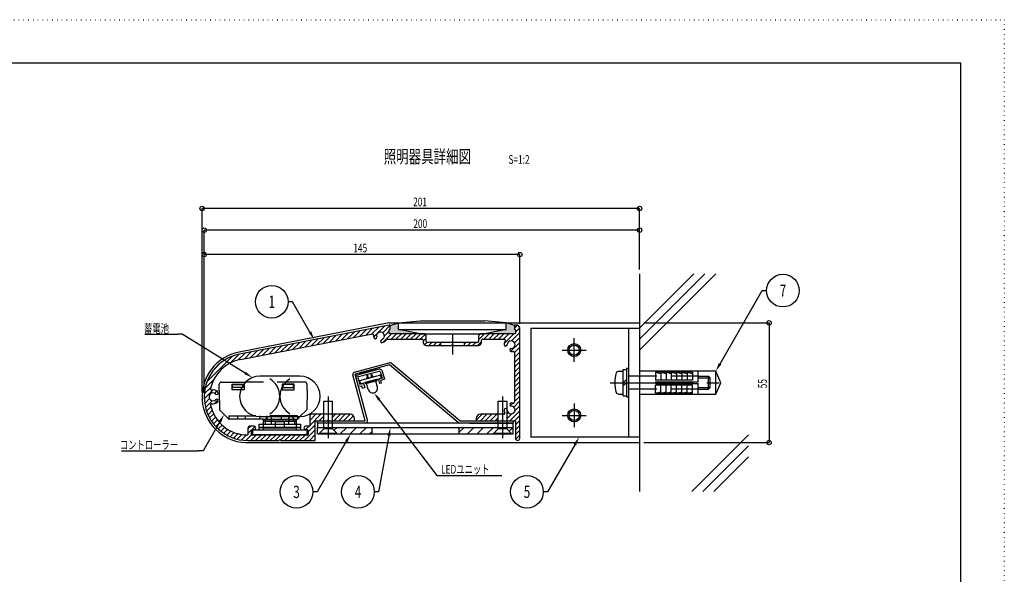
# Model space of a CAD drawing. Extents: x 0 to 420, y 0 to 297.
# Drawn here: x 194 to 420, y 170 to 297 of the extents above; entities that cross this region are included whole.
import ezdxf
from ezdxf.enums import TextEntityAlignment as Align

# ---------------------------------------------------------------- set-up
doc = ezdxf.new("R2010")
doc.units = 0
for name, pattern in [('CENTER2', [28.575, 19.05, -3.175, 3.175, -3.175]), ('DASHED2', [9.525, 6.35, -3.175]), ('DOT', [1, 0, -1])]:
    doc.linetypes.add(name, pattern=pattern)
doc.layers.get('0').update_dxf_attribs({"linetype": 'CONTINUOUS'})
for name, color, linetype in [('0___1', 7, 'CONTINUOUS'), ('寸法線', 4, 'CONTINUOUS'), ('寸法線___1', 4, 'CONTINUOUS')]:
    doc.layers.add(name, color=color, linetype=linetype)
doc.styles.get("Standard").update_dxf_attribs({"font": 'txt.shx', "width": 0.7, "bigfont": 'extfont.shx'})

msp = doc.modelspace()

# ---------------------------------------------------------------- hatches: boundary and pattern name
at = {"linetype": 'CONTINUOUS'}
h = msp.add_hatch(color=4, dxfattribs=at)
h.dxf.hatch_style = 1
h.paths.add_polyline_path([(280.83, 225.88), (280.83, 227.38), (280.97, 227.39), (280.83, 227.39), (278.96, 226.79, -0.034029), (278.96, 226.78), (278.96, 226.04, -0.365992), (278.83, 225.89, 0.37588), (278.71, 225.74), (278.71, 225.03, 0.414214), (278.86, 224.88), (285.83, 224.88)])
h = msp.add_hatch(color=4, dxfattribs=at)
h.dxf.hatch_style = 1
h.paths.add_polyline_path([(305.58, 225.88), (300.58, 224.88), (307.56, 224.88, 0.414214), (307.71, 225.03), (307.71, 225.73, 0.414214), (307.56, 225.88, -0.414214), (307.46, 225.98), (307.46, 226.79), (305.58, 227.39), (305.45, 227.39), (305.58, 227.38)])

# ---------------------------------------------------------------- linework, layer by layer
at = {"color": 4, "linetype": 'DOT'}
for p, q in [((0, 297), (420, 297)), ((420, 297), (420, 0))]:
    msp.add_line(p, q, dxfattribs=at)
at = {"color": 4, "linetype": 'CONTINUOUS'}
for p, q in [((410, 287), (10, 287)), ((410, 10), (410, 287)), ((336.21, 226.16), (348.7, 238.64)), ((336.21, 223.62), (351.23, 238.64)), ((336.21, 221.08), (353.77, 238.64)), ((278.73, 227.39), (244.21, 220.69)), ((274.71, 224.83), (276.29, 226.41)), ((275.13, 224.13), (277.68, 226.68)), ((277.23, 225.11), (278.95, 226.83)), ((278.73, 227.39), (280.97, 227.39)), ((305.45, 227.39), (336.21, 227.39)), ((307.46, 226.15), (308.16, 226.85)), ((307.71, 225.28), (308.7, 226.27)), ((262.17, 222.4), (263.75, 223.98)), ((263.56, 222.67), (265.14, 224.25)), ((264.96, 222.94), (266.54, 224.52)), ((266.35, 223.21), (267.93, 224.79)), ((267.74, 223.48), (269.32, 225.06)), ((269.14, 223.75), (270.72, 225.33)), ((270.53, 224.02), (272.11, 225.6)), ((271.92, 224.29), (273.5, 225.87)), ((273.32, 224.56), (274.9, 226.14)), ((277.24, 222.87), (279.25, 224.88)), ((277.61, 224.37), (278.71, 225.47)), ((279.12, 223.63), (280.37, 224.88)), ((280.24, 223.63), (281.49, 224.88)), ((281.36, 223.63), (282.61, 224.88)), ((282.49, 223.63), (283.74, 224.88)), ((283.61, 223.63), (284.86, 224.88)), ((284.73, 223.63), (285.98, 224.88)), ((285.85, 223.63), (286.96, 224.74)), ((299.21, 223.51), (300.57, 224.88)), ((300.45, 223.63), (301.7, 224.88)), ((301.57, 223.63), (302.82, 224.88)), ((302.69, 223.63), (303.94, 224.88)), ((303.81, 223.63), (305.06, 224.88)), ((304.94, 223.63), (306.19, 224.88)), ((305.15, 222.71), (307.31, 224.88)), ((306.83, 223.27), (308.71, 225.16)), ((307.49, 222.82), (308.71, 224.03)), ((251.02, 220.23), (252.6, 221.81)), ((252.42, 220.5), (254, 222.08)), ((253.81, 220.77), (255.39, 222.35)), ((255.2, 221.04), (256.78, 222.62)), ((256.6, 221.31), (258.18, 222.89)), ((257.99, 221.58), (259.57, 223.16)), ((259.38, 221.85), (260.96, 223.43)), ((260.78, 222.12), (262.36, 223.71)), ((286.51, 223.16), (287.21, 223.86)), ((286.79, 222.32), (287.37, 222.9)), ((287.77, 222.18), (288.47, 222.88)), ((288.89, 222.18), (289.59, 222.88)), ((290.02, 222.18), (290.46, 222.62)), ((295.96, 222.51), (296.33, 222.88)), ((296.75, 222.18), (297.45, 222.88)), ((297.87, 222.18), (298.57, 222.88)), ((299, 222.18), (299.91, 223.09)), ((306.6, 220.81), (308.71, 222.91)), ((307.46, 220.54), (308.71, 221.79)), ((236.86, 213.92), (242.67, 219.73)), ((242.23, 218.17), (244.24, 220.18)), ((244.04, 218.86), (245.64, 220.46)), ((245.45, 219.15), (247.03, 220.73)), ((246.84, 219.42), (248.42, 221)), ((248.24, 219.69), (249.82, 221.27)), ((249.63, 219.96), (251.21, 221.54)), ((307.46, 219.42), (308.71, 220.67)), ((307.46, 218.29), (308.71, 219.54)), ((238.26, 216.45), (240.14, 218.33)), ((307.46, 217.17), (308.71, 218.42)), ((307.46, 216.05), (308.71, 217.3)), ((271.92, 215.89), (275.78, 216.92)), ((271.99, 215.6), (271.92, 215.89)), ((275.86, 216.63), (271.99, 215.6)), ((275.78, 216.92), (275.86, 216.63)), ((307.46, 214.93), (308.71, 216.18)), ((307.46, 213.8), (308.71, 215.05)), ((236.41, 212.35), (238.42, 214.36)), ((307.46, 212.68), (308.71, 213.93)), ((307.46, 211.56), (308.71, 212.81)), ((349.71, 214.77), (352.46, 214.77)), ((236.22, 209.92), (238.28, 211.98)), ((236.23, 211.05), (237.73, 212.55)), ((238.61, 211.18), (239.12, 211.69)), ((307.46, 210.44), (308.71, 211.69)), ((307.46, 209.31), (308.71, 210.56)), ((349.71, 212.52), (352.46, 212.52)), ((236.32, 208.89), (237.4, 209.98)), ((236.51, 207.96), (238.04, 209.49)), ((236.76, 207.09), (237.76, 208.09)), ((238.47, 208.8), (239.36, 209.68)), ((306.51, 208.36), (307.08, 208.94)), ((307.31, 208.05), (308.71, 209.44)), ((307.59, 207.2), (308.71, 208.32)), ((237.08, 206.29), (238.04, 207.25)), ((237.46, 205.54), (238.38, 206.47)), ((260.46, 206.09), (260.75, 206.38)), ((260.46, 204.97), (261.87, 206.38)), ((260.46, 203.85), (262.99, 206.38)), ((262.61, 204.88), (263.71, 205.98)), ((265.71, 205.73), (266.36, 206.38)), ((265.98, 204.88), (267.48, 206.38)), ((267.1, 204.88), (268.6, 206.38)), ((268.23, 204.88), (269.73, 206.38)), ((269.35, 204.88), (270.48, 206.01)), ((298.71, 205.05), (300.04, 206.38)), ((299.66, 204.88), (301.16, 206.38)), ((300.78, 204.88), (302.28, 206.38)), ((301.9, 204.88), (303.4, 206.38)), ((305.71, 207.56), (305.73, 207.58)), ((305.71, 206.44), (306.04, 206.77)), ((305.71, 205.32), (306.89, 206.5)), ((306.39, 204.88), (308.71, 207.2)), ((307.52, 204.88), (308.71, 206.07)), ((237.88, 204.84), (238.79, 205.75)), ((238.35, 204.19), (239.24, 205.08)), ((238.87, 203.59), (239.76, 204.47)), ((239.43, 203.03), (240.32, 203.91)), ((246.26, 203.12), (246.82, 203.68)), ((246.26, 202), (247.88, 203.61)), ((249.83, 205.27), (257.33, 205.27)), ((249.83, 204.77), (249.83, 205.27)), ((257.33, 204.77), (249.83, 204.77)), ((257.33, 205.27), (257.33, 204.77)), ((259.49, 202.88), (260.29, 203.68)), ((260.11, 202.38), (261.71, 203.98)), ((307.21, 204.38), (262.21, 204.38)), ((262.21, 204.38), (262.21, 203.38)), ((270.47, 204.88), (270.71, 205.12)), ((303.03, 204.88), (303.71, 205.56)), ((307.21, 203.38), (307.21, 204.38)), ((307.71, 203.95), (308.71, 204.95)), ((307.71, 202.83), (308.71, 203.83)), ((240.04, 202.51), (240.93, 203.4)), ((240.69, 202.04), (241.6, 202.94)), ((241.39, 201.62), (242.32, 202.54)), ((242.14, 201.24), (243.1, 202.2)), ((242.95, 200.93), (243.95, 201.93)), ((243.81, 200.67), (244.87, 201.73)), ((244.75, 200.49), (245.9, 201.64)), ((245.78, 200.39), (247.08, 201.7)), ((246.89, 200.38), (248.14, 201.63)), ((248.01, 200.38), (249.26, 201.63)), ((249.13, 200.38), (250.38, 201.63)), ((249.83, 203.27), (257.33, 203.27)), ((249.83, 202.77), (249.83, 203.27)), ((257.33, 202.77), (249.83, 202.77)), ((250.26, 200.38), (251.51, 201.63)), ((251.38, 200.38), (252.63, 201.63)), ((252.5, 200.38), (253.75, 201.63)), ((253.73, 200.48), (254.87, 201.63)), ((254.75, 200.38), (256, 201.63)), ((255.87, 200.38), (257.12, 201.63)), ((256.99, 200.38), (258.24, 201.63)), ((257.33, 203.27), (257.33, 202.77)), ((258.11, 200.38), (259.36, 201.63)), ((259.24, 200.38), (261.71, 202.85)), ((260.36, 200.38), (261.71, 201.73)), ((262.21, 203.38), (307.21, 203.38)), ((262.21, 203.35), (262.24, 203.38)), ((266.07, 202.72), (266.73, 203.38)), ((267.47, 201.88), (268.97, 203.38)), ((269.72, 201.88), (271.22, 203.38)), ((271.96, 201.88), (273.46, 203.38)), ((274.21, 201.88), (274.71, 202.38)), ((294.71, 202.18), (295.91, 203.38)), ((294.71, 201.88), (294.71, 201.88)), ((296.66, 201.88), (298.16, 203.38)), ((298.9, 201.88), (300.4, 203.38)), ((301.15, 201.88), (302.65, 203.38)), ((306.27, 202.52), (307.14, 203.38)), ((307.71, 201.71), (308.71, 202.71)), ((307.77, 200.64), (308.71, 201.58)), ((348.19, 188.64), (361.21, 201.66)), ((245.67, 199.89), (336.21, 199.89)), ((261.48, 200.38), (261.71, 200.61)), ((350.73, 188.64), (361.21, 199.12)), ((353.27, 188.64), (361.21, 196.59))]:
    msp.add_line(p, q, dxfattribs=at)
at = {"color": 243, "linetype": 'CONTINUOUS'}
msp.add_line((336.21, 238.64), (336.21, 188.64), dxfattribs=at)
for p, q in [((354.71, 218), (364.4, 234.78)), ((364.4, 234.78), (365.4, 234.78)), ((256.48, 232.23), (255.48, 232.23)), ((260.49, 225.27), (256.48, 232.23)), ((278.96, 226.79), (280.83, 227.39)), ((307.46, 226.79), (305.58, 227.39)), ((249.83, 204.77), (257.33, 204.77)), ((249.83, 204.12), (249.83, 204.77)), ((257.33, 204.77), (257.33, 204.12)), ((278.64, 201.41), (276.28, 188.57)), ((268.85, 200.15), (262.16, 188.57)), ((321.35, 199.41), (315.1, 188.59)), ((262.16, 188.57), (261.16, 188.57)), ((276.28, 188.57), (275.28, 188.57)), ((315.1, 188.59), (314.1, 188.59))]:
    msp.add_line(p, q)
at = {"color": 7, "linetype": 'BYBLOCK'}
for p, q in [((278.69, 226.88), (244.3, 220.2)), ((278.86, 226.88), (278.69, 226.88)), ((278.96, 226.04), (278.96, 226.78)), ((307.46, 226.78), (307.46, 225.98)), ((307.96, 226.88), (307.56, 226.88)), ((244.54, 218.97), (274.83, 224.86)), ((278.71, 225.03), (278.71, 225.75)), ((286.56, 224.88), (278.86, 224.88)), ((287.21, 223.13), (287.21, 224.23)), ((299.21, 224.23), (299.21, 223.13)), ((307.56, 224.88), (299.86, 224.88)), ((307.71, 225.73), (307.71, 225.03)), ((308.71, 200.88), (308.71, 226.13)), ((278.27, 223.63), (286.26, 223.63)), ((286.51, 223.38), (286.51, 222.88)), ((287.21, 222.18), (292.96, 222.18)), ((298.96, 222.88), (287.46, 222.88)), ((292.96, 222.18), (293.21, 222.43)), ((293.21, 222.43), (293.46, 222.18)), ((293.46, 222.18), (299.21, 222.18)), ((299.91, 222.88), (299.91, 223.38)), ((300.16, 223.63), (305.15, 223.63)), ((307.46, 220.6), (307.46, 209.16)), ((244.54, 218.97), (244.54, 218.97)), ((269.71, 206.38), (260.46, 206.38)), ((260.46, 206.38), (260.46, 203.68)), ((305.02, 206.38), (299.71, 206.38)), ((247.66, 203.68), (246.76, 203.68)), ((260.46, 203.68), (259.51, 203.68)), ((261.71, 200.38), (261.71, 204.88)), ((261.71, 204.88), (264.46, 204.88)), ((264.46, 204.88), (264.71, 205.13)), ((264.71, 205.13), (264.96, 204.88)), ((264.96, 204.88), (270.71, 204.88)), ((270.71, 204.88), (270.71, 205.38)), ((298.71, 205.38), (298.71, 204.88)), ((298.71, 204.88), (304.46, 204.88)), ((304.46, 204.88), (304.71, 205.13)), ((304.71, 205.13), (304.96, 204.88)), ((304.96, 204.88), (307.71, 204.88)), ((307.71, 204.88), (307.71, 200.88)), ((246.26, 203.18), (246.26, 201.78)), ((247.06, 201.78), (247.06, 202.63)), ((259.96, 201.63), (247.21, 201.63)), ((247.31, 202.88), (247.66, 202.88)), ((259.51, 202.88), (259.86, 202.88)), ((260.11, 202.63), (260.11, 201.78)), ((246.21, 200.38), (253.33, 200.38)), ((246.21, 200.38), (246.21, 200.38)), ((253.33, 200.38), (253.58, 200.63)), ((253.58, 200.63), (253.83, 200.38)), ((253.83, 200.38), (261.71, 200.38))]:
    msp.add_line(p, q, dxfattribs=at)
at = {"color": 7, "linetype": 'CONTINUOUS'}
for p, q in [((280.83, 227.38), (285.83, 227.88)), ((280.83, 227.38), (305.58, 227.38)), ((280.83, 225.88), (280.83, 227.38)), ((285.83, 227.88), (300.58, 227.88)), ((305.58, 227.38), (300.58, 227.88)), ((305.58, 225.88), (305.58, 227.38)), ((280.83, 225.88), (305.58, 225.88)), ((285.83, 224.88), (280.83, 225.88)), ((285.83, 224.88), (300.58, 224.88)), ((305.58, 225.88), (300.58, 224.88)), ((311.21, 226.14), (311.21, 201.14)), ((311.21, 226.14), (336.21, 226.14)), ((333.71, 226.14), (333.71, 201.14)), ((290.46, 222.88), (290.46, 222.18)), ((295.96, 222.88), (295.96, 222.18)), ((270.73, 216.08), (278.67, 218.21)), ((278.8, 217.73), (270.85, 215.6)), ((294.57, 204.5), (278.8, 217.73)), ((294.9, 204.88), (279.12, 218.11)), ((258.21, 215.12), (248.96, 215.12)), ((273.21, 204.88), (270.37, 215.47)), ((273.69, 205.01), (270.85, 215.6)), ((271.04, 214.92), (271.42, 215.44)), ((271.04, 214.92), (271.6, 212.82)), ((271.42, 215.44), (276.44, 216.79)), ((271.53, 214.83), (271.68, 215.05)), ((271.68, 215.05), (276.4, 216.31)), ((276.65, 216.2), (276.4, 216.31)), ((277.02, 216.53), (276.44, 216.79)), ((276.65, 216.2), (277.05, 214.69)), ((277.02, 216.53), (277.59, 214.42)), ((331.47, 216.27), (332.26, 216.27)), ((332.46, 210.59), (332.46, 216.69)), ((332.46, 216.69), (333.21, 216.69)), ((333.21, 216.89), (333.21, 210.39)), ((333.71, 216.89), (333.21, 216.89)), ((353.71, 216.27), (336.21, 216.27)), ((348.36, 216.06), (339.86, 216.06)), ((339.86, 216.06), (339.86, 214.23)), ((339.86, 216.06), (341.07, 215.72)), ((341.07, 216.06), (342.29, 215.72)), ((341.07, 216.06), (341.07, 214.23)), ((342.29, 216.06), (343.5, 215.72)), ((342.29, 216.06), (342.29, 214.23)), ((343.5, 216.06), (343.5, 214.23)), ((343.5, 216.06), (344.72, 215.72)), ((344.72, 216.06), (345.93, 215.72)), ((344.72, 216.06), (344.72, 214.23)), ((345.93, 216.06), (345.93, 214.23)), ((345.93, 216.06), (347.15, 215.72)), ((347.15, 216.06), (348.36, 215.72)), ((347.15, 216.06), (347.15, 214.23)), ((348.36, 216.06), (348.36, 214.23)), ((349.71, 213.84), (349.71, 216.27)), ((349.71, 215.14), (352.08, 215.14)), ((352.08, 212.14), (352.08, 215.14)), ((352.08, 215.14), (352.46, 214.77)), ((353.71, 211.02), (353.71, 216.27)), ((354.92, 213.64), (353.71, 216.27)), ((239.63, 211.82), (239.65, 213.28)), ((240.15, 213.77), (245.69, 213.77)), ((242.62, 212.02), (242.62, 213.27)), ((242.62, 213.27), (245.26, 213.27)), ((242.62, 212.97), (242.74, 212.97)), ((242.74, 212.52), (242.74, 213.22)), ((242.74, 213.22), (245.22, 213.22)), ((271.53, 214.83), (271.93, 213.32)), ((271.6, 212.82), (272.45, 212.95)), ((271.93, 213.32), (272.83, 213.46)), ((272.59, 212.39), (272.45, 212.95)), ((272.83, 213.46), (273.08, 212.52)), ((277.05, 214.69), (276.21, 214.37)), ((276.21, 214.37), (276.46, 213.43)), ((276.94, 213.56), (276.46, 213.43)), ((277.59, 214.42), (276.79, 214.11)), ((276.94, 213.56), (276.79, 214.11)), ((333.21, 214.39), (332.46, 213.64)), ((333.21, 213.64), (332.46, 212.89)), ((348.36, 214.23), (339.86, 214.23)), ((339.86, 213.84), (339.86, 213.64)), ((339.86, 213.84), (349.71, 213.84)), ((339.86, 213.44), (339.86, 213.64)), ((339.86, 213.44), (349.71, 213.44)), ((339.86, 211.22), (339.86, 213.06)), ((348.36, 213.06), (339.86, 213.06)), ((341.07, 211.22), (341.07, 213.06)), ((342.29, 211.22), (342.29, 213.06)), ((343.5, 211.22), (343.5, 213.06)), ((344.72, 211.22), (344.72, 213.06)), ((344.78, 213.84), (344.78, 213.44)), ((345.93, 211.22), (345.93, 213.06)), ((347.15, 211.22), (347.15, 213.06)), ((348.36, 211.22), (348.36, 213.06)), ((349.71, 211.02), (349.71, 213.44)), ((352.46, 212.52), (352.46, 214.77)), ((353.71, 211.02), (354.92, 213.64)), ((239.63, 211.82), (239.7, 207.44)), ((244.59, 212.02), (242.62, 212.02)), ((244.8, 212.52), (242.74, 212.52)), ((272.59, 212.39), (273.08, 212.52)), ((331.47, 211.02), (332.26, 211.02)), ((332.46, 210.59), (333.21, 210.59)), ((333.21, 210.39), (333.71, 210.39)), ((336.21, 211.02), (353.71, 211.02)), ((339.86, 211.22), (341.07, 211.57)), ((348.36, 211.22), (339.86, 211.22)), ((341.07, 211.22), (342.29, 211.57)), ((342.29, 211.22), (343.5, 211.57)), ((343.5, 211.22), (344.72, 211.57)), ((344.72, 211.22), (345.93, 211.57)), ((345.93, 211.22), (347.15, 211.57)), ((347.15, 211.22), (348.36, 211.57)), ((349.71, 212.14), (352.08, 212.14)), ((352.46, 212.52), (352.08, 212.14)), ((263.71, 206.38), (263.71, 209.38)), ((263.71, 209.38), (265.71, 209.38)), ((265.71, 206.38), (265.71, 209.38)), ((303.71, 206.38), (303.71, 209.38)), ((303.71, 209.38), (305.71, 209.38)), ((305.71, 209.38), (305.71, 207.6)), ((239.7, 207.44), (241.87, 205.27)), ((241.87, 206.02), (247.79, 206.02)), ((241.87, 206.02), (241.87, 205.27)), ((243.87, 206.02), (243.87, 205.27)), ((245.62, 206.02), (245.62, 205.27)), ((248.87, 205.87), (248.87, 205.27)), ((248.96, 205.87), (258.21, 205.87)), ((250.62, 205.87), (250.62, 205.27)), ((251.21, 205.87), (255.96, 205.87)), ((251.58, 205.87), (251.58, 204.12)), ((253.87, 205.87), (253.87, 205.27)), ((255.58, 205.87), (255.58, 204.12)), ((255.62, 205.87), (255.62, 205.27)), ((257.62, 205.87), (257.62, 205.27)), ((258.21, 205.87), (257.62, 205.27)), ((263.71, 203.08), (263.71, 206.38)), ((265.71, 203.08), (265.71, 206.38)), ((303.71, 203.08), (303.71, 206.38)), ((305.71, 207.6), (305.71, 203.08)), ((249.74, 205.27), (241.87, 205.27)), ((248.83, 203.37), (248.83, 204.12)), ((248.83, 204.12), (258.33, 204.12)), ((249.74, 205.27), (257.62, 205.27)), ((250.21, 204.87), (250.21, 204.12)), ((252.58, 203.37), (252.58, 204.72)), ((252.58, 204.72), (254.58, 204.72)), ((254.58, 204.72), (254.58, 203.37)), ((256.96, 204.87), (256.96, 204.12)), ((258.33, 204.12), (258.33, 203.37)), ((262.21, 204.88), (273.21, 204.88)), ((262.21, 204.38), (262.21, 204.88)), ((307.21, 204.38), (294.89, 204.38)), ((294.9, 204.88), (307.21, 204.88)), ((297.21, 204.38), (307.21, 204.38)), ((307.21, 204.88), (307.21, 204.38)), ((247.33, 202.77), (247.33, 201.77)), ((259.83, 202.77), (247.33, 202.77)), ((247.33, 201.77), (259.83, 201.77)), ((248.83, 203.37), (258.33, 203.37)), ((248.83, 202.77), (248.83, 203.37)), ((258.33, 203.37), (248.83, 203.37)), ((258.33, 202.77), (248.83, 202.77)), ((258.33, 203.37), (258.33, 202.77)), ((259.83, 201.77), (259.83, 202.77)), ((262.21, 203.38), (307.21, 203.38)), ((262.21, 201.88), (262.21, 203.38)), ((262.21, 201.88), (307.21, 201.88)), ((262.71, 202.08), (263.71, 203.08)), ((262.71, 201.88), (262.71, 202.08)), ((262.71, 202.08), (266.71, 202.08)), ((262.71, 201.88), (266.71, 201.88)), ((265.71, 203.08), (263.71, 203.08)), ((266.71, 202.08), (265.71, 203.08)), ((266.71, 201.88), (266.71, 202.08)), ((274.71, 203.38), (274.71, 201.88)), ((294.71, 203.37), (294.71, 201.87)), ((302.71, 202.08), (303.71, 203.08)), ((302.71, 202.08), (306.71, 202.08)), ((302.71, 201.88), (302.71, 202.08)), ((302.71, 201.88), (306.71, 201.88)), ((305.71, 203.08), (303.71, 203.08)), ((306.71, 202.08), (305.71, 203.08)), ((306.71, 201.88), (306.71, 202.08)), ((307.21, 201.88), (307.21, 203.38)), ((336.21, 201.14), (311.21, 201.14))]:
    msp.add_line(p, q, dxfattribs=at)
at = {"color": 4, "linetype": 'BYBLOCK'}
for p, q in [((222.59, 224.78), (230.16, 224.78)), ((231.16, 224.78), (230.16, 224.78)), ((245.59, 215.86), (231.16, 224.78)), ((276.42, 209.73), (289.67, 192.36)), ((239.79, 204.62), (235.95, 197.98)), ((217.24, 197.98), (234.95, 197.98)), ((235.95, 197.98), (234.95, 197.98)), ((289.67, 192.36), (290.67, 192.36)), ((290.67, 192.36), (304.55, 192.36))]:
    msp.add_line(p, q, dxfattribs=at)
at = {"color": 3, "linetype": 'CENTER2'}
for p, q in [((293.21, 224.88), (293.21, 220.11)), ((321.21, 218.4), (321.21, 223.89)), ((318.46, 221.14), (323.95, 221.14)), ((329.47, 213.64), (354.5, 213.64)), ((264.71, 210.47), (264.71, 200.89)), ((304.71, 210.47), (304.71, 200.89)), ((321.21, 208.89), (321.21, 203.4)), ((318.46, 206.14), (323.95, 206.14))]:
    msp.add_line(p, q, dxfattribs=at)
at = {"color": 2, "linetype": 'CONTINUOUS'}
for p, q in [((276.71, 215.38), (271.88, 214.09)), ((273.66, 214.89), (273.43, 214.5)), ((273.55, 215.31), (273.69, 215.35)), ((273.69, 215.35), (273.55, 215.31)), ((273.55, 215.31), (273.66, 214.89)), ((273.66, 214.89), (273.8, 214.93)), ((273.69, 215.35), (273.8, 214.93)), ((273.8, 214.93), (274.19, 214.71)), ((274.62, 215.15), (274.4, 214.76)), ((274.66, 215.61), (274.51, 215.57)), ((274.51, 215.57), (274.66, 215.61)), ((274.51, 215.57), (274.62, 215.15)), ((274.77, 215.19), (274.62, 215.15)), ((274.66, 215.61), (274.77, 215.19)), ((274.77, 215.19), (275.16, 214.96)), ((276.91, 214.66), (276.71, 215.38)), ((271.88, 214.09), (272.08, 213.36)), ((272.08, 213.36), (276.91, 214.66)), ((272.08, 213.36), (276.91, 214.66)), ((275.82, 214.36), (273.16, 213.65)), ((273.16, 213.65), (273.24, 213.38)), ((273.16, 213.65), (273.24, 213.38)), ((275.89, 214.09), (273.24, 213.38)), ((273.9, 212.05), (273.47, 213.44)), ((275.99, 212.61), (275.66, 214.03)), ((275.82, 214.36), (275.89, 214.09))]:
    msp.add_line(p, q, dxfattribs=at)
at = {"color": 4, "linetype": 'DASHED2'}
for p, q in [((349.71, 215.14), (332.46, 215.14)), ((245.22, 213.22), (245.24, 213.22)), ((245.24, 213.22), (245.24, 212.52)), ((245.24, 212.97), (245.37, 212.97)), ((245.26, 213.27), (245.37, 213.27)), ((245.37, 213.27), (245.37, 212.02)), ((259.33, 213.77), (245.69, 213.77)), ((256.87, 213.27), (254.12, 213.27)), ((254.12, 213.27), (254.12, 212.02)), ((254.24, 212.97), (254.12, 212.97)), ((256.74, 213.22), (254.24, 213.22)), ((254.24, 213.22), (254.24, 212.52)), ((256.74, 212.52), (256.74, 213.22)), ((256.87, 212.97), (256.74, 212.97)), ((256.87, 212.02), (256.87, 213.27)), ((259.86, 211.82), (259.83, 213.28)), ((245.37, 212.02), (244.59, 212.02)), ((245.24, 212.52), (244.8, 212.52)), ((254.12, 212.02), (256.87, 212.02)), ((254.24, 212.52), (256.74, 212.52)), ((259.86, 211.82), (259.78, 207.44)), ((349.71, 212.14), (332.46, 212.14)), ((257.62, 206.02), (247.79, 206.02)), ((248.87, 206.02), (248.87, 205.87)), ((250.62, 206.02), (250.62, 205.87)), ((253.87, 206.02), (253.87, 205.87)), ((255.62, 206.02), (255.62, 205.87)), ((257.62, 205.87), (257.62, 206.02)), ((259.78, 207.44), (258.21, 205.87)), ((249.83, 203.27), (249.83, 204.12)), ((257.33, 204.12), (257.33, 203.27)), ((257.33, 203.27), (249.83, 203.27))]:
    msp.add_line(p, q, dxfattribs=at)
at = {"linetype": 'CONTINUOUS'}
for centre in [(369.15, 234.78), (251.73, 232.23), (257.41, 188.57), (271.53, 188.57), (310.35, 188.59)]:
    msp.add_circle(centre, 3.75, dxfattribs=at)
at = {"color": 7, "linetype": 'CONTINUOUS'}
for centre in [(321.21, 221.14), (321.21, 206.14)]:
    msp.add_circle(centre, 1.5, dxfattribs=at)
at = {"color": 4, "linetype": 'CONTINUOUS'}
for centre in [(321.21, 221.14), (321.21, 206.14)]:
    msp.add_circle(centre, 1.17, dxfattribs=at)
at = {"color": 7, "linetype": 'BYBLOCK'}
for centre, radius, start, end in [((278.86, 226.78), 0.1, 0, 90), ((307.56, 226.78), 0.1, 90, 180), ((307.96, 226.13), 0.75, 0, 90), ((274.87, 224.61), 0.25, 352.8301, 101), ((276.71, 224.38), 1.6, 172.8302, 193.7398), ((275.5, 224.08), 0.35, 193.7398, 13.7398), ((276.71, 224.38), 0.9, 286.2602, 193.7398), ((278.86, 225.74), 0.15, 99.5911, 178.0078), ((278.86, 225.03), 0.15, 180, 270), ((278.81, 226.04), 0.15, 279.5911, 360), ((286.56, 224.23), 0.65, 0, 90), ((299.86, 224.23), 0.65, 90, 180), ((307.56, 225.98), 0.1, 180, 270), ((307.56, 225.73), 0.15, 0, 90), ((307.56, 225.03), 0.15, 270, 0), ((277.06, 223.18), 0.35, 106.2602, 286.2602), ((276.71, 224.38), 1.6, 286.2602, 327.2796), ((278.27, 223.38), 0.25, 90, 147.2796), ((286.26, 223.38), 0.25, 0, 90), ((287.21, 222.88), 0.7, 180, 270), ((287.46, 223.13), 0.25, 180, 270), ((298.96, 223.13), 0.25, 270, 0), ((299.21, 222.88), 0.7, 270, 0), ((300.16, 223.38), 0.25, 90, 180), ((306.71, 222.38), 1.6, 147.2796, 178.7398), ((305.46, 222.41), 0.35, 178.7398, 358.7398), ((305.15, 223.38), 0.25, 327.2795, 90), ((306.71, 222.38), 0.9, 271.2602, 178.7398), ((246.21, 210.38), 10, 101, 270), ((306.74, 221.13), 0.35, 91.2602, 271.2602), ((306.71, 222.38), 1.6, 271.2602, 285.6803), ((307.21, 220.6), 0.25, 0, 105.6804), ((246.21, 210.38), 8.75, 101, 167.6031), ((238.21, 210.38), 0.9, 46.2602, 313.7398), ((237.91, 212.2), 0.25, 167.6031, 279.3914), ((238.21, 210.38), 1.6, 45.5792, 99.3914), ((239.07, 211.28), 0.35, 226.2602, 43.1466), ((237.91, 208.55), 0.25, 80.6136, 192.3998), ((246.21, 210.38), 8.75, 192.3999, 269.3338), ((238.21, 210.38), 1.6, 260.6136, 313.7398), ((239.07, 209.48), 0.35, 313.7398, 133.7398), ((306.71, 207.38), 0.9, 181.2602, 88.7398), ((306.74, 208.63), 0.35, 88.7398, 268.7398), ((306.71, 207.38), 1.6, 74.3197, 88.7398), ((307.21, 209.16), 0.25, 254.3196, 360), ((269.71, 205.38), 1, 0, 90), ((299.71, 205.38), 1, 90, 180), ((305.02, 206.63), 0.25, 270, 23.9221), ((305.46, 207.35), 0.35, 1.2602, 178.1466), ((306.71, 207.38), 1.6, 180.5793, 203.9221), ((246.76, 203.18), 0.5, 90, 180), ((247.66, 203.28), 0.4, 270, 90), ((259.51, 203.28), 0.4, 90, 270), ((246.11, 201.78), 0.15, 269.3338, 360), ((247.31, 202.63), 0.25, 90, 180), ((247.21, 201.78), 0.15, 180, 270), ((259.86, 202.63), 0.25, 0, 90), ((259.96, 201.78), 0.15, 270, 0), ((308.21, 200.88), 0.5, 180, 0)]:
    msp.add_arc(centre, radius, start, end, dxfattribs=at)
at = {"color": 4, "linetype": 'CONTINUOUS'}
msp.add_arc((246.21, 210.38), 10.5, 100.9928, 267.0558, dxfattribs=at)
at = {"color": 7, "linetype": 'CONTINUOUS'}
for centre, radius, start, end in [((278.8, 217.73), 0.5, 50, 105), ((248.96, 210.5), 4.62, 90, 270), ((258.21, 210.5), 4.62, 270, 90), ((270.85, 215.6), 0.5, 105, 195), ((339.02, 213.64), 8.51, 164.8189, 195.1811), ((331.47, 215.52), 0.75, 90, 151.7685), ((332.26, 216.07), 0.197, 0, 90), ((240.15, 213.27), 0.5, 90, 179), ((248.96, 210.5), 4.62, 300, 60), ((258.21, 210.5), 4.62, 120, 240), ((331.47, 211.77), 0.75, 208.2315, 270), ((332.26, 211.22), 0.197, 270, 360), ((251.21, 204.87), 1, 90, 180), ((255.96, 204.87), 1, 0, 90), ((273.21, 204.88), 0.5, 270, 15), ((294.89, 204.88), 0.5, 230, 270)]:
    msp.add_arc(centre, radius, start, end, dxfattribs=at)
at = {"color": 4, "linetype": 'DASHED2'}
msp.add_arc((259.33, 213.27), 0.5, 1, 90, dxfattribs=at)
at = {"color": 2, "linetype": 'CONTINUOUS'}
msp.add_arc((274.93, 212.36), 1.08, 197, 13, dxfattribs=at)
for points in [[(260.78, 225.44), (261.49, 223.54), (260.21, 225.1)], [(355, 217.83), (353.71, 216.27), (354.42, 218.17)], [(268.56, 200.31), (269.85, 201.88), (269.14, 199.98)], [(278.31, 201.47), (279, 203.38), (278.96, 201.35)], [(321.06, 199.58), (322.35, 201.14), (321.63, 199.24)]]:
    msp.add_solid(points)
at = {"color": 4, "linetype": 'CONTINUOUS'}
for points in [[(245.76, 216.15), (247.29, 214.81), (245.41, 215.58)], [(276.16, 209.53), (275.21, 211.32), (276.69, 209.93)], [(239.5, 204.79), (240.79, 206.35), (240.08, 204.46)]]:
    msp.add_solid(points, dxfattribs=at)
at = {"layer": '寸法線'}
for p, q in [((235.71, 211.38), (235.71, 253.65)), ((336.21, 253.65), (235.71, 253.65)), ((336.21, 239.64), (336.21, 253.65)), ((236.21, 211.38), (236.21, 248.67)), ((336.21, 248.67), (236.21, 248.67)), ((336.21, 239.64), (336.21, 248.67)), ((236.21, 211.38), (236.21, 243.06)), ((308.71, 243.06), (236.21, 243.06)), ((308.71, 227.13), (308.71, 243.06)), ((337.21, 227.39), (365.95, 227.39)), ((365.95, 227.39), (365.95, 199.89)), ((337.21, 199.89), (365.95, 199.89))]:
    msp.add_line(p, q, dxfattribs=at)
at = {"layer": '寸法線', "linetype": 'BYBLOCK'}
for centre in [(235.71, 253.65), (336.21, 253.65), (236.21, 248.67), (336.21, 248.67), (236.21, 243.06), (308.71, 243.06), (365.95, 227.39), (365.95, 199.89)]:
    msp.add_circle(centre, 0.5, dxfattribs=at)

# ---------------------------------------------------------------- texts
at = {"layer": '0___1', "color": 243, "width": 0.7}
msp.add_text('%%U照明器具詳細図', height=3, dxfattribs=at).set_placement((277.44, 264.07))
at = {"layer": '0___1', "color": 4, "width": 0.7}
for s, p in [('S=1:2', (306.1, 263.91)), ('蓄電池', (222.38, 225.09)), ('コントローラー', (216.83, 198.38)), ('LEDユニット', (290.63, 192.76))]:
    msp.add_text(s, height=2, dxfattribs=at).set_placement(p)
at = {"layer": '0___1', "linetype": 'CONTINUOUS', "width": 0.7}
for s, p in [('7', (369.15, 233.37)), ('1', (251.73, 230.82)), ('3', (257.41, 187.16)), ('5', (310.35, 187.19)), ('4', (271.53, 187.16))]:
    msp.add_text(s, height=2.81, dxfattribs=at).set_placement(p, align=Align.CENTER)
at = {"layer": '寸法線___1', "width": 0.7}
for s, p in [('201', (284.2, 254.15)), ('200', (284.25, 249.17)), ('145', (270.46, 243.56))]:
    msp.add_text(s, height=2, dxfattribs=at).set_placement(p)
msp.add_text('55', height=2, rotation=90, dxfattribs=at).set_placement((365.45, 212.36))

doc.saveas('drawing.dxf')
